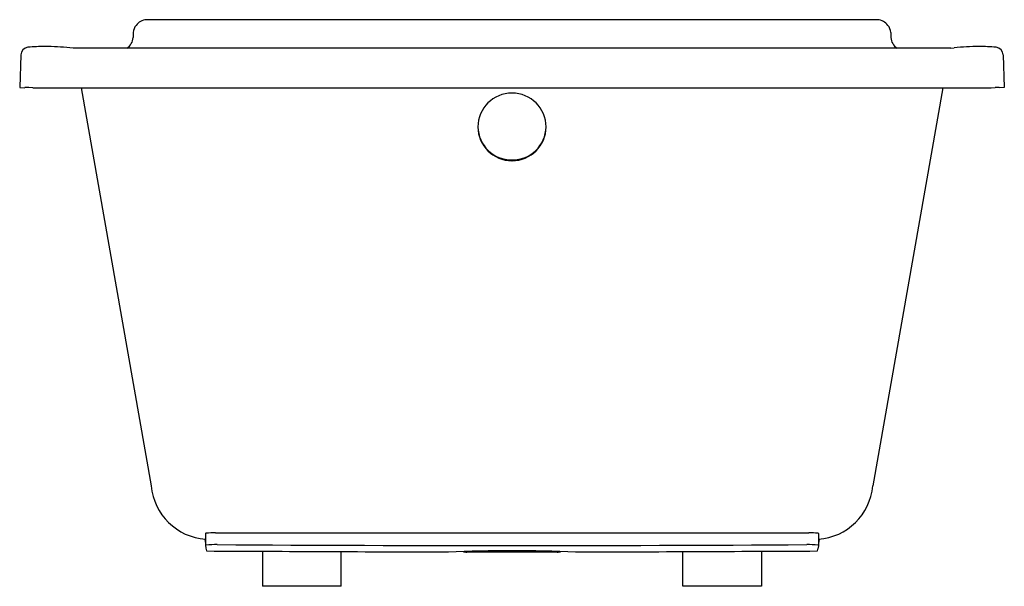
# Model space of a CAD drawing. Units: inches. Extents: x 1012.1 to 1041.7, y 129.7 to 146.7.
import ezdxf

# ---------------------------------------------------------------- set-up
doc = ezdxf.new("R2010")
doc.units = ezdxf.units.IN
doc.header["$LTSCALE"] = 0.64311
doc.header["$MEASUREMENT"] = 0
doc.layers.get('0').update_dxf_attribs({"color": 255, "linetype": 'CONTINUOUS'})
doc.layers.get('Defpoints').update_dxf_attribs({"linetype": 'CONTINUOUS'})
doc.styles.get("Standard").update_dxf_attribs({"font": 'txt', "width": 0.8})

msp = doc.modelspace()

# ---------------------------------------------------------------- linework, layer by layer
for p, q in [((1037.861, 146.712), (1015.934, 146.712)), ((1015.538, 146.332), (1015.533, 146.178)), ((1038.257, 146.332), (1038.262, 146.178)), ((1013.735, 145.86), (1013.635, 145.869)), ((1040.06, 145.86), (1040.16, 145.869)), ((1012.168, 145.658), (1012.134, 144.679)), ((1040.06, 145.86), (1013.735, 145.86)), ((1041.627, 145.658), (1041.661, 144.679)), ((1012.134, 144.679), (1012.291, 144.673)), ((1012.527, 144.673), (1012.409, 144.676)), ((1012.527, 144.673), (1041.268, 144.673)), ((1013.973, 144.673), (1016.079, 132.729)), ((1039.822, 144.673), (1037.716, 132.729)), ((1041.268, 144.673), (1041.386, 144.676)), ((1041.661, 144.679), (1041.504, 144.673)), ((1017.682, 131.134), (1017.706, 130.999)), ((1017.708, 131.304), (1017.706, 130.95)), ((1018.008, 131.322), (1035.8, 131.322)), ((1036.087, 131.304), (1036.089, 130.95)), ((1036.112, 131.134), (1036.089, 130.999)), ((1017.706, 130.95), (1017.719, 130.863)), ((1036.089, 130.95), (1036.076, 130.863)), ((1019.417, 130.77), (1019.417, 129.718)), ((1021.779, 129.718), (1021.779, 130.76)), ((1028.253, 130.742), (1025.542, 130.742)), ((1032.016, 129.718), (1032.016, 130.76)), ((1034.378, 130.77), (1034.378, 129.718)), ((1021.779, 129.718), (1019.417, 129.718)), ((1034.378, 129.718), (1032.016, 129.718))]:
    msp.add_line(p, q)
for centre, radius, start, end in [((1015.903, 146.304), 0.367, 139.8984, 175.5507), ((1015.973, 146.275), 0.439, 95.2064, 142.9515), ((1037.821, 146.275), 0.439, 37.0485, 84.7936), ((1037.892, 146.304), 0.367, 4.4493, 40.1016), ((1015.14, 146.191), 0.393, 302.4706, 358.0561), ((1038.655, 146.191), 0.393, 181.9439, 237.5294), ((1012.404, 145.65), 0.236, 95.7379, 178.0001), ((1012.908, 140.47), 5.44, 90.1364, 95.5663), ((1012.784, 137.347), 8.564, 84.2995, 89.257), ((1041.011, 137.347), 8.564, 90.7428, 95.7006), ((1040.887, 140.47), 5.44, 84.4337, 89.8634), ((1041.391, 145.65), 0.236, 1.9999, 84.2621), ((1012.295, 144.666), 0.00844, 97.1279, 117.427), ((1012.292, 144.673), 0.000491, 125.5759, 168.5607), ((1012.372, 143.367), 1.309, 88.3919, 93.4176), ((1026.893, 143.492), 1.019, 89.7243, 179.7175), ((1026.902, 143.492), 1.019, 0.2825, 90.2757), ((1041.423, 143.367), 1.309, 86.5824, 91.6081), ((1041.5, 144.666), 0.00844, 62.573, 82.8721), ((1041.503, 144.673), 0.000491, 11.4393, 54.4241), ((1026.893, 143.503), 1.019, 180.2825, 270.2757), ((1026.893, 143.525), 1.02, 181.5727, 270.2377), ((1026.902, 143.503), 1.019, 269.7243, 359.7175), ((1026.902, 143.525), 1.02, 269.7623, 358.4273), ((1017.827, 132.883), 1.754, 185.0312, 266.0713), ((1035.968, 132.883), 1.755, 273.9234, 354.9549), ((1017.71, 131.303), 0.00288, 120.1922, 162.7754), ((1017.731, 131.256), 0.0539, 96.8665, 114.5209), ((1018.017, 127.928), 3.395, 90.1406, 94.9328), ((1035.775, 127.878), 3.445, 85.0879, 89.5879), ((1036.064, 131.256), 0.0539, 65.4791, 83.1335), ((1036.085, 131.303), 0.00288, 17.2246, 59.8078), ((1017.709, 130.949), 0.00288, 120.1922, 162.7754), ((1017.73, 130.902), 0.0539, 96.8665, 114.5209), ((1019.021, 131.052), 1.316, 188.2232, 191.6909), ((1018.008, 127.688), 3.281, 89.1027, 94.9822), ((1026.897, 1569.896), 1438.955, 269.648089, 270.351911), ((1035.787, 127.688), 3.281, 85.0178, 90.8973), ((1034.774, 131.052), 1.316, 348.3091, 351.7768), ((1036.065, 130.902), 0.0539, 65.4791, 83.1335), ((1036.086, 130.949), 0.00288, 17.2246, 59.8078), ((1017.754, 130.789), 0.0215, 191.6909, 211.4115), ((1040.37, 4612.321), 4481.6, 269.710621, 269.803356), ((1026.897, 83.157), 47.628, 87.7034, 92.2966), ((1025.545, 131.057), 0.315, 248.7182, 269.4184), ((1028.25, 131.057), 0.315, 270.5816, 291.2818), ((1013.425, 4612.321), 4481.6, 270.196644, 270.289379), ((1036.041, 130.789), 0.0215, 328.5885, 348.3091)]:
    msp.add_arc(centre, radius, start, end)

# ---------------------------------------------------------------- texts
at = {"layer": 'Defpoints'}
for tag, p, s in [('TRADENAME', (1026.893, 144.669), 'STRUKTURA'), ('MODELNUMBER', (1026.893, 144.671), 'K-75420T'), ('PRODUCT', (1026.893, 144.668), 'BATH')]:
    msp.add_attdef(tag, p, s, height=0.001, dxfattribs=at)

doc.saveas('drawing.dxf')
